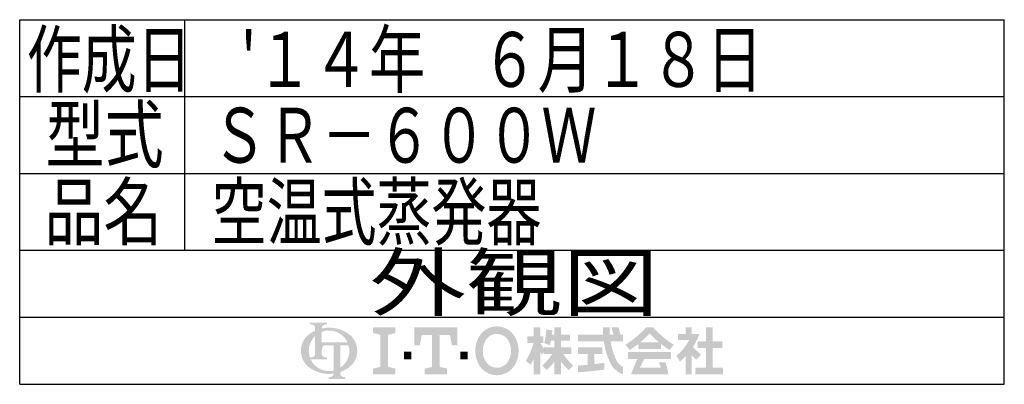
# Model space of a CAD drawing. Extents: x 1132 to 17592, y 625 to 13878.
# Drawn here: x 14008 to 17592, y 7719 to 9047 of the extents above; entities that cross this region are included whole.
import ezdxf
from ezdxf.enums import TextEntityAlignment as Align

# ---------------------------------------------------------------- set-up
doc = ezdxf.new("R2010")
doc.units = 0
doc.header["$MEASUREMENT"] = 0
doc.layers.add('LAY-1', color=3, linetype='CONTINUOUS')
doc.styles.add('EXCADSTD', font='monotxt', dxfattribs={"bigfont": 'extfont'})

msp = doc.modelspace()

# ---------------------------------------------------------------- hatches: boundary and pattern name
at = {"layer": 'LAY-1', "linetype": 'CONTINUOUS'}
h = msp.add_hatch(color=3, dxfattribs=at)
edge = h.paths.add_edge_path()
edge.add_arc((15119.947743, 7851.291026), 10.261026, 90, 157.380135)
edge.add_arc((15144.574205, 7841.03), 36.939694, 157.380135, 180)
edge.add_line((15107.634511, 7841.03), (15083.009541, 7841.03))
edge.add_line((15083.009541, 7841.03), (15083.009541, 7894.303162))
edge.add_arc((15134.196787, 7841.03), 73.879388, 133.856042, 180)
edge.add_line((15060.317399, 7841.03), (15031.665574, 7841.03))
edge.add_arc((15107.597167, 7841.03), 75.931593, 124.301153, 180, ccw=False)
edge.add_arc((15134.196787, 7802.038101), 123.132313, 114.563992, 124.301153, ccw=False)
edge.add_line((15083.009541, 7914.026638), (15083.009541, 7925.178726))
edge.add_arc((15072.748514, 7925.178726), 10.261026, 0, 65.380023)
edge.add_arc((15063.344129, 7904.656673), 32.835284, 65.380023, 87.913343)
edge.add_line((15064.539694, 7937.470184), (15064.539694, 7943.6268))
edge.add_line((15064.539694, 7943.6268), (15126.10585, 7943.6268))
edge.add_line((15126.10585, 7943.6268), (15126.10585, 7937.470184))
edge.add_arc((15127.301415, 7904.656673), 32.835284, 92.086657, 114.619977)
edge.add_arc((15117.897029, 7925.178726), 10.261026, 114.619977, 180)
edge.add_line((15107.636003, 7925.178726), (15107.636003, 7922.271588))
edge.add_arc((15134.196787, 7802.038101), 123.132313, 91.080702, 102.457143, ccw=False)
edge.add_line((15131.874426, 7925.148511), (15131.874426, 7914.872878))
edge.add_arc((15134.196787, 7841.03), 73.879388, 91.80136, 111.070443)
edge.add_line((15107.636003, 7909.969747), (15107.636003, 7871.813078))
edge.add_line((15107.636003, 7871.813078), (15131.874426, 7871.813078))
edge.add_line((15131.874426, 7871.813078), (15131.874426, 7861.552052))
edge.add_line((15131.874426, 7861.552052), (15119.947743, 7861.552052))
h = msp.add_hatch(color=3, dxfattribs=at)
edge = h.paths.add_edge_path()
edge.add_arc((15134.196787, 7841.03), 73.879388, 0, 9.281799)
edge.add_arc((15196.982193, 7851.291026), 10.261026, 9.281799, 90)
edge.add_line((15196.982193, 7861.552052), (15175.240891, 7861.552052))
edge.add_line((15175.240891, 7861.552052), (15175.240891, 7841.03))
edge.add_line((15175.240891, 7841.03), (15150.614428, 7841.03))
edge.add_line((15150.614428, 7841.03), (15150.614428, 7861.552052))
edge.add_line((15150.614428, 7861.552052), (15131.874426, 7861.552052))
edge.add_line((15131.874426, 7861.552052), (15131.874426, 7871.813078))
edge.add_line((15131.874426, 7871.813078), (15201.357534, 7871.813078))
edge.add_arc((15134.196787, 7841.03), 73.879388, 24.624318, 91.80136)
edge.add_line((15131.874426, 7914.872878), (15131.874426, 7925.148511))
edge.add_arc((15134.196787, 7802.038101), 123.132313, 55.698847, 91.080702, ccw=False)
edge.add_arc((15160.796406, 7841.03), 75.931593, 360, 55.698847, ccw=False)
edge.add_line((15236.727999, 7841.03), (15208.076174, 7841.03))
for points in [[(15375.807999, 7926.53), (15375.807999, 7906.01), (15348.447999, 7899.17), (15348.447999, 7782.89), (15375.807999, 7776.05), (15375.807999, 7755.53), (15293.727999, 7755.53), (15293.727999, 7776.05), (15321.087999, 7782.89), (15321.087999, 7899.17), (15293.727999, 7906.01), (15293.727999, 7926.53)], [(15509.187999, 7899.17), (15471.567999, 7899.17), (15464.727999, 7861.55), (15444.207999, 7861.55), (15444.207999, 7926.53), (15601.527999, 7926.53), (15601.527999, 7861.55), (15581.007999, 7861.55), (15574.167999, 7899.17), (15536.547999, 7899.17), (15536.547999, 7782.89), (15563.907999, 7776.05), (15563.907999, 7755.53), (15481.827999, 7755.53), (15481.827999, 7776.05), (15509.187999, 7782.89)], [(16530.598994, 7779.958571), (16568.463279, 7779.958571), (16568.463279, 7755.53), (16467.084708, 7755.53), (16467.084708, 7779.958571), (16506.170422, 7779.958571), (16506.170422, 7850.801429), (16475.634708, 7850.801429), (16475.634708, 7875.23), (16506.170422, 7875.23), (16506.170422, 7926.53), (16530.598994, 7926.53), (16530.598994, 7875.23), (16566.020422, 7875.23), (16566.020422, 7850.801429), (16530.598994, 7850.801429)], [(15406.587999, 7810.25), (15406.587999, 7837.61), (15433.947999, 7837.61), (15433.947999, 7810.25)], [(15639.147999, 7810.25), (15611.787999, 7810.25), (15611.787999, 7837.61), (15639.147999, 7837.61)]]:
    msp.add_hatch(color=3, dxfattribs=at).paths.add_polyline_path(points)
h = msp.add_hatch(color=3, dxfattribs=at)
edge = h.paths.add_edge_path()
edge.add_arc((15745.167999, 7827.35), 75.24, 210, 270, ccw=False)
edge.add_arc((15768.862455, 7841.03), 102.6, 150, 210, ccw=False)
edge.add_arc((15745.167999, 7854.71), 75.24, 90, 150, ccw=False)
edge.add_line((15745.167999, 7929.95), (15745.167999, 7902.59))
edge.add_arc((15745.167999, 7854.71), 47.88, 90, 150)
edge.add_arc((15768.862455, 7841.03), 75.24, 150, 210)
edge.add_arc((15745.167999, 7827.35), 47.88, 210, 270)
edge.add_line((15745.167999, 7779.47), (15745.167999, 7752.11))
h = msp.add_hatch(color=3, dxfattribs=at)
edge = h.paths.add_edge_path()
edge.add_arc((15745.167999, 7827.35), 47.88, 270, 330)
edge.add_arc((15721.473544, 7841.03), 75.24, 330, 30)
edge.add_arc((15745.167999, 7854.71), 47.88, 30, 90)
edge.add_line((15745.167999, 7902.59), (15745.167999, 7929.95))
edge.add_arc((15745.167999, 7854.71), 75.24, 30, 90, ccw=False)
edge.add_arc((15721.473544, 7841.03), 102.6, 330, 30, ccw=False)
edge.add_arc((15745.167999, 7827.35), 75.24, 270, 330, ccw=False)
edge.add_line((15745.167999, 7752.11), (15745.167999, 7779.47))
h = msp.add_hatch(color=3, dxfattribs=at)
edge = h.paths.add_edge_path()
edge.add_arc((15642.565331, 7932.983692), 266.271429, 327.719495, 332.316567, ccw=False)
edge.add_line((15867.682806, 7790.777517), (15850.263279, 7804.387143))
edge.add_arc((15642.565331, 7932.983692), 244.285714, 328.236207, 344.845745)
edge.add_line((15878.356136, 7869.122857), (15856.370422, 7869.122857))
edge.add_line((15856.370422, 7869.122857), (15856.370422, 7893.551429))
edge.add_line((15856.370422, 7893.551429), (15878.356136, 7893.551429))
edge.add_line((15878.356136, 7893.551429), (15878.356136, 7926.53))
edge.add_line((15878.356136, 7926.53), (15902.784708, 7926.53))
edge.add_line((15902.784708, 7926.53), (15902.784708, 7893.551429))
edge.add_line((15902.784708, 7893.551429), (15913.777565, 7893.551429))
edge.add_line((15913.777565, 7893.551429), (15913.777565, 7869.122857))
edge.add_line((15913.777565, 7869.122857), (15902.784708, 7869.122857))
edge.add_line((15902.784708, 7869.122857), (15916.220422, 7849.934669))
edge.add_line((15916.220422, 7849.934669), (15916.220422, 7835.062873))
edge.add_line((15916.220422, 7835.062873), (15908.891851, 7826.329022))
edge.add_line((15908.891851, 7826.329022), (15902.784708, 7835.050925))
edge.add_line((15902.784708, 7835.050925), (15902.784708, 7755.53))
edge.add_line((15902.784708, 7755.53), (15878.356136, 7755.53))
edge.add_line((15878.356136, 7755.53), (15878.356136, 7809.277711))
h = msp.add_hatch(color=3, dxfattribs=at)
edge = h.paths.add_edge_path()
edge.add_arc((15743.126658, 7965.587391), 267.492857, 313.286192, 322.059463, ccw=False)
edge.add_line((15926.531249, 7770.869173), (15910.113279, 7787.287143))
edge.add_arc((15743.126658, 7965.587391), 244.285714, 313.123325, 325.95222)
edge.add_line((15945.534708, 7828.815714), (15916.220422, 7828.815714))
edge.add_line((15916.220422, 7828.815714), (15916.220422, 7853.244286))
edge.add_line((15916.220422, 7853.244286), (15954.084708, 7853.244286))
edge.add_line((15954.084708, 7853.244286), (15954.084708, 7877.672857))
edge.add_line((15954.084708, 7877.672857), (15941.905136, 7877.672857))
edge.add_arc((15680.695364, 7929.344207), 266.271429, 345.253942, 348.810465, ccw=False)
edge.add_line((15938.196731, 7861.568699), (15917.441851, 7869.122857))
edge.add_arc((15680.695364, 7929.344207), 244.285714, 345.728313, 357.620387)
edge.add_line((15924.770422, 7919.201429), (15946.598927, 7915.352474))
edge.add_arc((15680.695364, 7929.344207), 266.271429, 353.598994, 356.987898, ccw=False)
edge.add_line((15945.306846, 7899.658571), (15954.084708, 7899.658571))
edge.add_line((15954.084708, 7899.658571), (15954.084708, 7926.53))
edge.add_line((15954.084708, 7926.53), (15978.513279, 7926.53))
edge.add_line((15978.513279, 7926.53), (15978.513279, 7899.658571))
edge.add_line((15978.513279, 7899.658571), (16011.491851, 7899.658571))
edge.add_line((16011.491851, 7899.658571), (16011.491851, 7877.672857))
edge.add_line((16011.491851, 7877.672857), (15978.513279, 7877.672857))
edge.add_line((15978.513279, 7877.672857), (15978.513279, 7853.244286))
edge.add_line((15978.513279, 7853.244286), (16016.377565, 7853.244286))
edge.add_line((16016.377565, 7853.244286), (16016.377565, 7828.815714))
edge.add_line((16016.377565, 7828.815714), (15987.063279, 7828.815714))
edge.add_arc((16189.471329, 7965.587391), 244.285714, 214.04778, 226.876675)
edge.add_line((16022.484708, 7787.287143), (16006.066738, 7770.869173))
edge.add_arc((16189.471329, 7965.587391), 267.492857, 217.940537, 226.713808, ccw=False)
edge.add_line((15978.513279, 7801.121194), (15978.513279, 7755.53))
edge.add_line((15978.513279, 7755.53), (15954.084708, 7755.53))
edge.add_line((15954.084708, 7755.53), (15954.084708, 7801.121194))
h = msp.add_hatch(color=3, dxfattribs=at)
edge = h.paths.add_edge_path()
edge.add_arc((15837.780232, 7816.750208), 342, 14.02954, 18.723021)
edge.add_line((16161.682065, 7926.53), (16187.377565, 7926.53))
edge.add_arc((15837.780232, 7816.750208), 366.428571, 13.077019, 17.433218, ccw=False)
edge.add_line((16194.706136, 7899.658571), (16204.477565, 7899.658571))
edge.add_line((16204.477565, 7899.658571), (16204.477565, 7875.23))
edge.add_line((16204.477565, 7875.23), (16158.807208, 7875.23))
edge.add_arc((16412.120422, 7915.537143), 256.5, 189.041096, 204.65198)
edge.add_arc((16230.08671, 7831.995757), 56.211619, 204.65198, 242.897449)
edge.add_line((16204.477565, 7781.956594), (16204.477565, 7755.53))
edge.add_arc((16230.08671, 7831.995757), 80.640191, 204.65198, 251.483788, ccw=False)
edge.add_arc((16412.120422, 7915.537143), 280.928571, 188.249169, 204.65198, ccw=False)
edge.add_line((16134.098487, 7875.23), (16040.806136, 7875.23))
edge.add_line((16040.806136, 7875.23), (16040.806136, 7899.658571))
edge.add_line((16040.806136, 7899.658571), (16131.575104, 7899.658571))
edge.add_line((16131.575104, 7899.658571), (16130.636733, 7926.53))
edge.add_line((16130.636733, 7926.53), (16155.080195, 7926.53))
edge.add_line((16155.080195, 7926.53), (16156.018566, 7899.658571))
edge.add_line((16156.018566, 7899.658571), (16169.57867, 7899.658571))
h = msp.add_hatch(color=3, dxfattribs=at)
edge = h.paths.add_edge_path()
edge.add_arc((16017.571667, 8172.962307), 390.857143, 302.723968, 308.230009, ccw=False)
edge.add_line((16228.866029, 7844.140168), (16213.027565, 7863.015714))
edge.add_arc((16017.571667, 8172.962307), 366.428571, 302.236004, 317.737769)
edge.add_line((16288.756136, 7926.53), (16300.970422, 7926.53))
edge.add_line((16300.970422, 7926.53), (16300.970422, 7903.78866))
edge.add_arc((16017.571667, 8172.962307), 390.857143, 309.545698, 316.474664, ccw=False)
edge.add_line((16266.427851, 7871.565714), (16300.970422, 7871.565714))
edge.add_line((16300.970422, 7871.565714), (16300.970422, 7847.137143))
edge.add_line((16300.970422, 7847.137143), (16259.441851, 7847.137143))
edge.add_line((16259.441851, 7847.137143), (16259.441851, 7865.931167))
h = msp.add_hatch(color=3, dxfattribs=at)
edge = h.paths.add_edge_path()
edge.add_arc((16584.369177, 8172.962307), 390.857143, 223.525336, 230.454302, ccw=False)
edge.add_line((16300.970422, 7903.78866), (16300.970422, 7926.53))
edge.add_line((16300.970422, 7926.53), (16313.184708, 7926.53))
edge.add_arc((16584.369177, 8172.962307), 366.428571, 222.262231, 237.763996)
edge.add_line((16388.913279, 7863.015714), (16373.074815, 7844.140168))
edge.add_arc((16584.369177, 8172.962307), 390.857143, 231.769991, 237.276032, ccw=False)
edge.add_line((16342.498994, 7865.931167), (16342.498994, 7847.137143))
edge.add_line((16342.498994, 7847.137143), (16300.970422, 7847.137143))
edge.add_line((16300.970422, 7847.137143), (16300.970422, 7871.565714))
edge.add_line((16300.970422, 7871.565714), (16335.512993, 7871.565714))
h = msp.add_hatch(color=3, dxfattribs=at)
edge = h.paths.add_edge_path()
edge.add_arc((16273.953014, 7973.941268), 219.857143, 308.527208, 315.834531, ccw=False)
edge.add_line((16410.898994, 7801.944286), (16398.530772, 7823.366673))
edge.add_arc((16273.953014, 7973.941268), 195.428571, 309.602625, 331.307968)
edge.add_line((16445.385485, 7880.115714), (16404.791851, 7880.115714))
edge.add_line((16404.791851, 7880.115714), (16404.791851, 7902.101429))
edge.add_line((16404.791851, 7902.101429), (16431.663279, 7902.101429))
edge.add_line((16431.663279, 7902.101429), (16431.663279, 7926.53))
edge.add_line((16431.663279, 7926.53), (16453.648994, 7926.53))
edge.add_line((16453.648994, 7926.53), (16453.648994, 7902.101429))
edge.add_line((16453.648994, 7902.101429), (16481.741851, 7902.101429))
edge.add_arc((16273.953014, 7973.941268), 219.857143, 327.128012, 340.927949, ccw=False)
edge.add_line((16458.607801, 7854.610749), (16487.848994, 7826.372857))
edge.add_line((16487.848994, 7826.372857), (16470.572754, 7809.096617))
edge.add_line((16470.572754, 7809.096617), (16453.648994, 7825.439703))
edge.add_line((16453.648994, 7825.439703), (16453.648994, 7755.53))
edge.add_line((16453.648994, 7755.53), (16431.663279, 7755.53))
edge.add_line((16431.663279, 7755.53), (16431.663279, 7820.759561))
h = msp.add_hatch(color=3, dxfattribs=at)
edge = h.paths.add_edge_path()
edge.add_arc((15963.916687, 8981.864629), 1197, 276.500664, 278.269357)
edge.add_line((16136.077565, 7797.310015), (16136.077565, 7772.63))
edge.add_arc((15963.916687, 8981.864629), 1221.428571, 273.60918, 278.102847, ccw=False)
edge.add_line((16040.806136, 7762.858571), (16040.806136, 7787.336683))
edge.add_arc((15963.916687, 8981.864629), 1197, 273.682937, 275.325087)
edge.add_line((16075.006136, 7790.030691), (16075.006136, 7828.815714))
edge.add_line((16075.006136, 7828.815714), (16040.806136, 7828.815714))
edge.add_line((16040.806136, 7828.815714), (16040.806136, 7853.244286))
edge.add_line((16040.806136, 7853.244286), (16128.748994, 7853.244286))
edge.add_line((16128.748994, 7853.244286), (16128.748994, 7828.815714))
edge.add_line((16128.748994, 7828.815714), (16099.434708, 7828.815714))
edge.add_line((16099.434708, 7828.815714), (16099.434708, 7792.560687))
h = msp.add_hatch(color=3, dxfattribs=at)
edge = h.paths.add_edge_path()
edge.add_arc((15107.597167, 7841.03), 75.931593, 180, 235.698847, ccw=False)
edge.add_line((15031.665574, 7841.03), (15060.317399, 7841.03))
edge.add_arc((15134.196787, 7841.03), 73.879388, 180, 199.464384)
edge.add_arc((15063.344129, 7849.225359), 32.835284, 272.086657, 294.619977)
edge.add_arc((15072.748514, 7828.703307), 10.261026, 294.619977, 0)
edge.add_line((15083.009541, 7828.703307), (15083.009541, 7841.03))
edge.add_line((15083.009541, 7841.03), (15107.636003, 7841.03))
edge.add_line((15107.636003, 7841.03), (15107.636003, 7828.681534))
edge.add_arc((15117.897029, 7828.681534), 10.261026, 180, 245.380023)
edge.add_arc((15127.301415, 7849.203586), 32.835284, 245.380023, 267.913343)
edge.add_line((15126.10585, 7816.390076), (15126.10585, 7810.23346))
edge.add_line((15126.10585, 7810.23346), (15067.04221, 7810.23346))
edge.add_arc((15134.196787, 7841.03), 73.879388, 204.635803, 268.19864)
edge.add_line((15131.874426, 7767.187122), (15131.874426, 7756.911489))
edge.add_arc((15134.196787, 7880.021899), 123.132313, 235.698847, 268.919298, ccw=False)
h = msp.add_hatch(color=3, dxfattribs=at)
edge = h.paths.add_edge_path()
edge.add_arc((15134.196787, 7841.03), 73.879388, 303.748989, 0)
edge.add_line((15208.076174, 7841.03), (15236.727999, 7841.03))
edge.add_arc((15160.796406, 7841.03), 75.931593, 304.301153, 360, ccw=False)
edge.add_arc((15134.196787, 7880.021899), 123.132313, 289.471221, 304.301153, ccw=False)
edge.add_line((15175.240891, 7763.931641), (15175.240891, 7756.867813))
edge.add_arc((15185.501917, 7756.867813), 10.261026, 180, 245.380023)
edge.add_arc((15194.906303, 7777.389865), 32.835284, 245.380023, 267.913343)
edge.add_line((15193.710738, 7744.576355), (15193.710738, 7738.419739))
edge.add_line((15193.710738, 7738.419739), (15132.144581, 7738.419739))
edge.add_line((15132.144581, 7738.419739), (15132.144581, 7744.576355))
edge.add_arc((15130.949016, 7777.389865), 32.835284, 272.086657, 294.619977)
edge.add_arc((15140.353402, 7756.867813), 10.261026, 294.619977, 0)
edge.add_line((15150.614428, 7756.867813), (15150.614428, 7757.989004))
edge.add_arc((15134.196787, 7880.021899), 123.132313, 268.919298, 277.662256, ccw=False)
edge.add_line((15131.874426, 7756.911489), (15131.874426, 7767.187122))
edge.add_arc((15134.196787, 7841.03), 73.879388, 268.19864, 282.839588)
edge.add_line((15150.614428, 7768.997889), (15150.614428, 7841.03))
edge.add_line((15150.614428, 7841.03), (15175.240891, 7841.03))
edge.add_line((15175.240891, 7841.03), (15175.240891, 7779.600809))
h = msp.add_hatch(color=3, dxfattribs=at)
edge = h.paths.add_edge_path()
edge.add_arc((16582.904066, 7644.217113), 344.442857, 150.903074, 156.790773)
edge.add_line((16266.33632, 7779.958571), (16341.546247, 7779.958571))
edge.add_arc((16127.90405, 7718.523228), 222.3, 16.043216, 21.362935)
edge.add_line((16334.930186, 7799.501429), (16358.377565, 7799.501429))
edge.add_arc((16127.90405, 7718.523228), 244.285714, 8.713267, 19.35922, ccw=False)
edge.add_line((16369.370422, 7755.53), (16233.791851, 7755.53))
edge.add_arc((16582.904066, 7644.217113), 366.428571, 152.799145, 162.315348, ccw=False)
edge.add_line((16256.998994, 7811.715714), (16222.798994, 7811.715714))
edge.add_line((16222.798994, 7811.715714), (16222.798994, 7836.144286))
edge.add_line((16222.798994, 7836.144286), (16379.141851, 7836.144286))
edge.add_line((16379.141851, 7836.144286), (16379.141851, 7811.715714))
edge.add_line((16379.141851, 7811.715714), (16281.930479, 7811.715714))

# ---------------------------------------------------------------- linework, layer by layer
at = {"layer": 'LAY-1', "color": 4, "linetype": 'CONTINUOUS'}
for p, q in [((14008, 9047), (17592, 9047)), ((14008, 7719), (14008, 9047)), ((17592, 7719), (17592, 9047)), ((14008, 7963), (17592, 7963)), ((14008, 7719), (17592, 7719))]:
    msp.add_line(p, q, dxfattribs=at)
at = {"layer": 'LAY-1', "color": 1, "linetype": 'CONTINUOUS'}
for p, q in [((14608, 9047), (14608, 8207)), ((14008, 8767), (17592, 8767)), ((14008, 8487), (17592, 8487)), ((14008, 8207), (17592, 8207))]:
    msp.add_line(p, q, dxfattribs=at)

# ---------------------------------------------------------------- texts
at = {"layer": 'LAY-1', "color": 3, "linetype": 'CONTINUOUS', "style": 'EXCADSTD'}
for s, width, p, p2 in [("'１４年\u3000６月１８日", 0.8132, (14812.8, 8802.2), (16712.8, 8802.2)), ('作成日', 0.84, (14033.6, 8802.2), (14633.6, 8802.2)), ('型式', 0.984714, (14102.4, 8528.6), (14532.204063, 8528.6)), ('ＳＲ－６００Ｗ', 0.84, (14707.36, 8526.2), (16107.36, 8526.2)), ('品名', 0.984714, (14097.6, 8247), (14527.404063, 8247)), ('空温式蒸発器', 0.84, (14707.04, 8247.16), (15907.04, 8247.16)), ('外観図', 1.47392, (15281.6, 7989.4), (16334.399988, 7989.4))]:
    msp.add_text(s, height=200, dxfattribs=dict(at, width=width)).set_placement(p, p2, align=Align.FIT)

doc.saveas('drawing.dxf')
